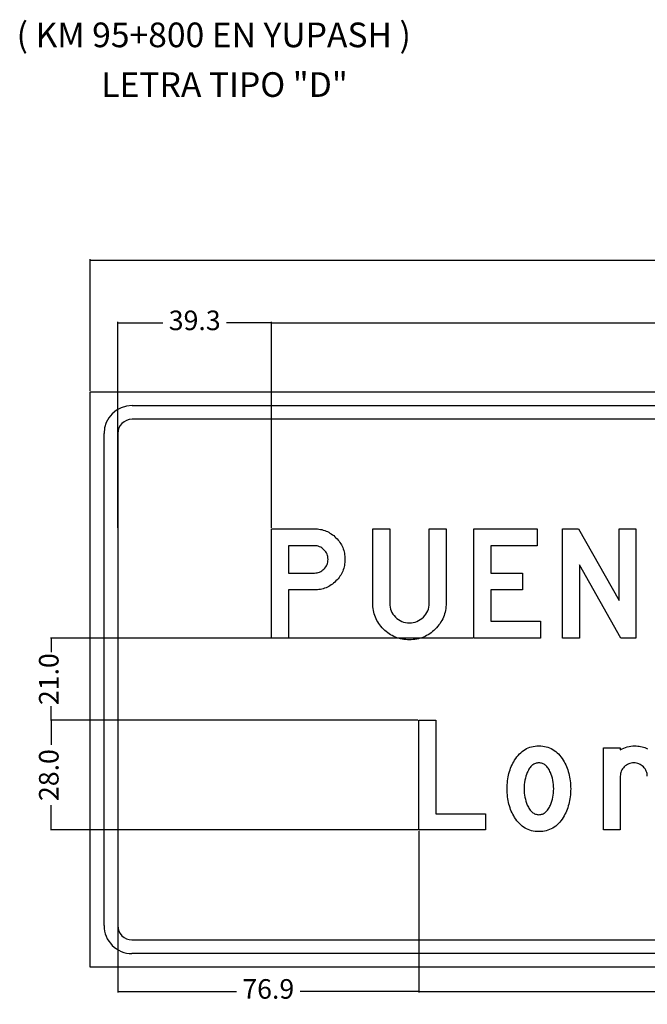
# Model space of a CAD drawing. Units: millimetres. Extents: x 183167 to 195162, y 8940345 to 8944198.
# Drawn here: x 191323 to 191483, y 8941498 to 8941749 of the extents above; entities that cross this region are included whole.
import ezdxf

# ---------------------------------------------------------------- set-up
doc = ezdxf.new("R2010")
doc.units = ezdxf.units.MM
doc.layers.add('MARCO', color=7, linetype='Continuous')
doc.styles.add('SANSSERIFBOLD', font='sasb____.pfb', dxfattribs={"height": 13.5})
doc.dimstyles.new('ISO-25', dxfattribs={"dimtxt": 5, "dimasz": 0.15, "dimexe": 0.25, "dimexo": 0.25, "dimtad": 0, "dimzin": 1, "dimdsep": 46, "dimtxsty": 'Standard', "dimcen": 0.15, "dimclrd": 1, "dimclre": 1, "dimclrt": 7, "dimadec": 0, "dimazin": 0, "dimtfac": 1, "dimtmove": 0, "dimatfit": 3, "dimfxl": 0, "dimarcsym": 0})

# ---------------------------------------------------------------- blocks, each defined once
blk = doc.blocks.new('*D125')
at = {"layer": 'Defpoints', "color": 0}
for p in [(191348.22, 8941672), (191348.22, 8941619.4), (191387.51, 8941619.4)]:
    blk.add_point(p, dxfattribs=at)
at = {"layer": 'MARCO', "color": 1, "lineweight": -2}
for p, q in [((191348.22, 8941619.65), (191348.22, 8941672.25)), ((191348.37, 8941672), (191359.74, 8941672)), ((191387.36, 8941672), (191375.99, 8941672)), ((191387.51, 8941619.65), (191387.51, 8941672.25))]:
    blk.add_line(p, q, dxfattribs=at)
at = {"layer": 'MARCO', "color": 1}
for points in [[(191348.37, 8941672.03), (191348.37, 8941671.98), (191348.22, 8941672)], [(191387.36, 8941672.03), (191387.36, 8941671.98), (191387.51, 8941672)]]:
    blk.add_solid(points, dxfattribs=at)
at = {"layer": 'MARCO', "color": 7, "insert": (191367.87, 8941672), "char_height": 5, "attachment_point": 5}
blk.add_mtext('39.3', dxfattribs=at)
blk = doc.blocks.new('*D126')
at = {"layer": 'Defpoints', "color": 0}
for p in [(191341.22, 8941688.02), (191341.22, 8941654.39), (191824.22, 8941654.38)]:
    blk.add_point(p, dxfattribs=at)
at = {"layer": 'MARCO', "color": 1, "lineweight": -2}
for p, q in [((191341.22, 8941654.64), (191341.22, 8941688.27)), ((191824.22, 8941654.63), (191824.22, 8941688.27)), ((191341.37, 8941688.02), (191572.51, 8941688.02)), ((191824.07, 8941688.02), (191592.93, 8941688.02))]:
    blk.add_line(p, q, dxfattribs=at)
at = {"layer": 'MARCO', "color": 1}
for points in [[(191341.37, 8941688.05), (191341.37, 8941688), (191341.22, 8941688.02)], [(191824.07, 8941688.05), (191824.07, 8941688), (191824.22, 8941688.02)]]:
    blk.add_solid(points, dxfattribs=at)
at = {"layer": 'MARCO', "color": 7, "insert": (191582.72, 8941688.02), "char_height": 5, "attachment_point": 5}
blk.add_mtext('483.0', dxfattribs=at)
blk = doc.blocks.new('*D128')
at = {"layer": 'Defpoints', "color": 0}
for p in [(191387.51, 8941672.03), (191387.51, 8941619.4), (191777.93, 8941619.49)]:
    blk.add_point(p, dxfattribs=at)
at = {"layer": 'MARCO', "color": 1, "lineweight": -2}
for p, q in [((191387.51, 8941619.65), (191387.51, 8941672.28)), ((191387.66, 8941672.03), (191572.51, 8941672.03)), ((191777.78, 8941672.03), (191592.93, 8941672.03)), ((191777.93, 8941619.74), (191777.93, 8941672.28))]:
    blk.add_line(p, q, dxfattribs=at)
at = {"layer": 'MARCO', "color": 1}
for points in [[(191387.66, 8941672.05), (191387.66, 8941672), (191387.51, 8941672.03)], [(191777.78, 8941672.05), (191777.78, 8941672), (191777.93, 8941672.03)]]:
    blk.add_solid(points, dxfattribs=at)
at = {"layer": 'MARCO', "color": 7, "insert": (191582.72, 8941672.03), "char_height": 5, "attachment_point": 5}
blk.add_mtext('390.4', dxfattribs=at)
blk = doc.blocks.new('*D132')
at = {"layer": 'Defpoints', "color": 0}
for p in [(191439.15, 8941591.49), (191331.26, 8941570.48), (191425.08, 8941570.48)]:
    blk.add_point(p, dxfattribs=at)
at = {"layer": 'MARCO', "color": 1, "lineweight": -2}
for p, q in [((191438.9, 8941591.49), (191331.01, 8941591.49)), ((191331.26, 8941591.34), (191331.26, 8941587.86)), ((191331.26, 8941570.63), (191331.26, 8941574.11)), ((191424.83, 8941570.48), (191331.01, 8941570.48))]:
    blk.add_line(p, q, dxfattribs=at)
at = {"layer": 'MARCO', "color": 1}
for points in [[(191331.23, 8941591.34), (191331.28, 8941591.34), (191331.26, 8941591.49)], [(191331.23, 8941570.63), (191331.28, 8941570.63), (191331.26, 8941570.48)]]:
    blk.add_solid(points, dxfattribs=at)
at = {"layer": 'MARCO', "color": 7, "insert": (191331.26, 8941580.99), "char_height": 5, "attachment_point": 5, "rotation": 90}
blk.add_mtext('21.0', dxfattribs=at)
blk = doc.blocks.new('*D133')
at = {"layer": 'Defpoints', "color": 0}
for p in [(191425.08, 8941542.48), (191593.57, 8941542.48), (191425.08, 8941501.2)]:
    blk.add_point(p, dxfattribs=at)
at = {"layer": 'MARCO', "color": 1, "lineweight": -2}
for p, q in [((191425.08, 8941542.23), (191425.08, 8941500.95)), ((191593.57, 8941542.23), (191593.57, 8941500.95)), ((191425.23, 8941501.2), (191499.53, 8941501.2)), ((191593.42, 8941501.2), (191519.12, 8941501.2))]:
    blk.add_line(p, q, dxfattribs=at)
at = {"layer": 'MARCO', "color": 1}
for points in [[(191425.23, 8941501.23), (191425.23, 8941501.18), (191425.08, 8941501.2)], [(191593.42, 8941501.23), (191593.42, 8941501.18), (191593.57, 8941501.2)]]:
    blk.add_solid(points, dxfattribs=at)
at = {"layer": 'MARCO', "color": 7, "insert": (191509.32, 8941501.2), "char_height": 5, "attachment_point": 5}
blk.add_mtext('168.5', dxfattribs=at)
blk = doc.blocks.new('*D134')
at = {"layer": 'Defpoints', "color": 0}
for p in [(191425.08, 8941542.48), (191348.22, 8941542.23), (191348.22, 8941501.2)]:
    blk.add_point(p, dxfattribs=at)
at = {"layer": 'MARCO', "color": 1, "lineweight": -2}
for p, q in [((191348.22, 8941541.98), (191348.22, 8941500.95)), ((191425.08, 8941542.23), (191425.08, 8941500.95)), ((191348.37, 8941501.2), (191378.52, 8941501.2)), ((191424.93, 8941501.2), (191394.77, 8941501.2))]:
    blk.add_line(p, q, dxfattribs=at)
at = {"layer": 'MARCO', "color": 1}
for points in [[(191348.37, 8941501.23), (191348.37, 8941501.18), (191348.22, 8941501.2)], [(191424.93, 8941501.23), (191424.93, 8941501.18), (191425.08, 8941501.2)]]:
    blk.add_solid(points, dxfattribs=at)
at = {"layer": 'MARCO', "color": 7, "insert": (191386.65, 8941501.2), "char_height": 5, "attachment_point": 5}
blk.add_mtext('76.9', dxfattribs=at)
blk = doc.blocks.new('*D140')
at = {"layer": 'Defpoints', "color": 0}
for p in [(191424.83, 8941570.48), (191331.26, 8941542.48), (191425.08, 8941542.48)]:
    blk.add_point(p, dxfattribs=at)
at = {"layer": 'MARCO', "color": 1, "lineweight": -2}
for p, q in [((191424.58, 8941570.48), (191331.01, 8941570.48)), ((191331.26, 8941570.33), (191331.26, 8941564.19)), ((191331.26, 8941542.63), (191331.26, 8941548.77)), ((191424.83, 8941542.48), (191331.01, 8941542.48))]:
    blk.add_line(p, q, dxfattribs=at)
at = {"layer": 'MARCO', "color": 1}
for points in [[(191331.23, 8941570.33), (191331.28, 8941570.33), (191331.26, 8941570.48)], [(191331.23, 8941542.63), (191331.28, 8941542.63), (191331.26, 8941542.48)]]:
    blk.add_solid(points, dxfattribs=at)
at = {"layer": 'MARCO', "color": 7, "insert": (191331.26, 8941556.48), "char_height": 5, "attachment_point": 5, "rotation": 90}
blk.add_mtext('28.0', dxfattribs=at)

msp = doc.modelspace()

# ---------------------------------------------------------------- linework, layer by layer
for p, q in [((191341.219, 8941507.386), (191341.22, 8941654.385)), ((191341.22, 8941654.385), (191824.225, 8941654.382)), ((191351.859, 8941650.886), (191813.586, 8941650.884)), ((191813.586, 8941647.384), (191351.859, 8941647.386)), ((191344.718, 8941518.024), (191344.719, 8941643.746)), ((191348.219, 8941643.746), (191348.218, 8941518.024)), ((191351.858, 8941514.384), (191813.585, 8941514.382)), ((191813.585, 8941510.882), (191351.858, 8941510.884)), ((191824.224, 8941507.383), (191341.219, 8941507.386))]:
    msp.add_line(p, q)
for points in [[(191398.408, 8941619.403), (191398.809, 8941619.395), (191399.201, 8941619.367), (191399.587, 8941619.322), (191399.966, 8941619.259), (191400.337, 8941619.18), (191400.7, 8941619.082), (191401.057, 8941618.965), (191401.406, 8941618.831), (191401.749, 8941618.679), (191402.083, 8941618.508), (191402.411, 8941618.321), (191402.73, 8941618.116), (191403.043, 8941617.893), (191403.35, 8941617.65), (191403.647, 8941617.39), (191403.939, 8941617.113), (191404.217, 8941616.824), (191404.476, 8941616.526), (191404.719, 8941616.222), (191404.944, 8941615.909), (191405.15, 8941615.591), (191405.339, 8941615.266), (191405.511, 8941614.932), (191405.663, 8941614.593), (191405.798, 8941614.244), (191405.914, 8941613.89), (191406.012, 8941613.527), (191406.094, 8941613.157), (191406.155, 8941612.78), (191406.201, 8941612.397), (191406.228, 8941612.004), (191406.238, 8941611.607), (191406.228, 8941611.205), (191406.201, 8941610.811), (191406.155, 8941610.423), (191406.094, 8941610.043), (191406.012, 8941609.672), (191405.914, 8941609.306), (191405.795, 8941608.949), (191405.663, 8941608.6), (191405.509, 8941608.257), (191405.337, 8941607.923), (191405.149, 8941607.597), (191404.942, 8941607.276), (191404.718, 8941606.965), (191404.475, 8941606.657), (191404.214, 8941606.362), (191403.935, 8941606.071), (191403.644, 8941605.795), (191403.344, 8941605.534), (191403.039, 8941605.294), (191402.725, 8941605.071), (191402.405, 8941604.865), (191402.076, 8941604.676), (191401.742, 8941604.507), (191401.399, 8941604.356), (191401.05, 8941604.221), (191400.691, 8941604.105), (191400.328, 8941604.006), (191399.956, 8941603.926), (191399.576, 8941603.862), (191399.188, 8941603.819), (191398.796, 8941603.792), (191398.394, 8941603.782), (191391.836, 8941603.782), (191391.835, 8941591.486), (191387.514, 8941591.486), (191387.515, 8941619.403), (191398.408, 8941619.403)], [(191417.648, 8941619.403), (191417.648, 8941600.373), (191417.67, 8941599.863), (191417.741, 8941599.376), (191417.857, 8941598.904), (191418.019, 8941598.454), (191418.228, 8941598.021), (191418.482, 8941597.605), (191418.784, 8941597.21), (191419.131, 8941596.833), (191419.512, 8941596.488), (191419.91, 8941596.191), (191420.327, 8941595.938), (191420.764, 8941595.731), (191421.218, 8941595.569), (191421.689, 8941595.456), (191422.179, 8941595.386), (191422.689, 8941595.363), (191423.197, 8941595.386), (191423.687, 8941595.456), (191424.16, 8941595.569), (191424.613, 8941595.731), (191425.048, 8941595.938), (191425.465, 8941596.191), (191425.863, 8941596.488), (191426.244, 8941596.833), (191426.593, 8941597.21), (191426.893, 8941597.605), (191427.149, 8941598.021), (191427.359, 8941598.453), (191427.519, 8941598.904), (191427.635, 8941599.376), (191427.706, 8941599.863), (191427.729, 8941600.373), (191427.729, 8941619.403), (191432.05, 8941619.403), (191432.05, 8941600.421), (191432.04, 8941599.94), (191432.006, 8941599.47), (191431.953, 8941599.008), (191431.878, 8941598.551), (191431.782, 8941598.107), (191431.663, 8941597.67), (191431.524, 8941597.243), (191431.364, 8941596.825), (191431.18, 8941596.414), (191430.976, 8941596.012), (191430.752, 8941595.622), (191430.506, 8941595.236), (191430.238, 8941594.862), (191429.948, 8941594.497), (191429.637, 8941594.139), (191429.304, 8941593.792), (191428.957, 8941593.46), (191428.601, 8941593.147), (191428.237, 8941592.857), (191427.863, 8941592.589), (191427.48, 8941592.343), (191427.089, 8941592.116), (191426.687, 8941591.912), (191426.278, 8941591.73), (191425.861, 8941591.569), (191425.434, 8941591.429), (191424.997, 8941591.31), (191424.555, 8941591.214), (191424.101, 8941591.14), (191423.639, 8941591.086), (191423.167, 8941591.054), (191422.689, 8941591.042), (191422.209, 8941591.054), (191421.738, 8941591.086), (191421.276, 8941591.14), (191420.823, 8941591.214), (191420.378, 8941591.31), (191419.943, 8941591.429), (191419.515, 8941591.569), (191419.099, 8941591.73), (191418.689, 8941591.912), (191418.288, 8941592.116), (191417.897, 8941592.343), (191417.515, 8941592.589), (191417.141, 8941592.857), (191416.775, 8941593.147), (191416.419, 8941593.46), (191416.07, 8941593.792), (191415.738, 8941594.139), (191415.428, 8941594.497), (191415.138, 8941594.862), (191414.872, 8941595.236), (191414.625, 8941595.622), (191414.398, 8941596.012), (191414.196, 8941596.414), (191414.013, 8941596.825), (191413.851, 8941597.243), (191413.713, 8941597.671), (191413.596, 8941598.107), (191413.498, 8941598.551), (191413.424, 8941599.008), (191413.371, 8941599.47), (191413.338, 8941599.94), (191413.328, 8941600.421), (191413.328, 8941619.403), (191417.648, 8941619.403)], [(191456.168, 8941591.486), (191439.154, 8941591.486), (191439.155, 8941619.403), (191455.303, 8941619.403), (191455.303, 8941615.083), (191443.476, 8941615.083), (191443.476, 8941608.103), (191451.562, 8941608.103), (191451.562, 8941603.782), (191443.476, 8941603.782), (191443.475, 8941595.806), (191456.168, 8941595.806), (191456.168, 8941591.486)], [(191476.684, 8941591.486), (191466.123, 8941610.187), (191466.123, 8941591.486), (191461.804, 8941591.486), (191461.804, 8941619.403), (191465.882, 8941619.403), (191476.204, 8941601.123), (191476.204, 8941619.402), (191480.525, 8941619.402), (191480.525, 8941591.486), (191476.684, 8941591.486)], [(191391.836, 8941608.103), (191398.416, 8941608.103), (191398.768, 8941608.119), (191399.106, 8941608.168), (191399.432, 8941608.247), (191399.746, 8941608.357), (191400.049, 8941608.501), (191400.338, 8941608.677), (191400.614, 8941608.882), (191400.88, 8941609.121), (191401.122, 8941609.383), (191401.333, 8941609.658), (191401.512, 8941609.947), (191401.657, 8941610.25), (191401.771, 8941610.565), (191401.852, 8941610.893), (191401.901, 8941611.237), (191401.917, 8941611.593), (191401.901, 8941611.943), (191401.852, 8941612.281), (191401.772, 8941612.606), (191401.657, 8941612.919), (191401.512, 8941613.22), (191401.333, 8941613.509), (191401.123, 8941613.784), (191400.88, 8941614.049), (191400.614, 8941614.292), (191400.338, 8941614.501), (191400.049, 8941614.68), (191399.746, 8941614.825), (191399.432, 8941614.937), (191399.106, 8941615.019), (191398.768, 8941615.067), (191398.416, 8941615.083), (191391.836, 8941615.083), (191391.836, 8941608.103)], [(191425.075, 8941542.48), (191425.075, 8941570.485), (191429.41, 8941570.485), (191429.41, 8941546.592), (191442.142, 8941546.592), (191442.142, 8941542.48), (191425.075, 8941542.48)], [(191455.257, 8941542.05), (191454.781, 8941542.093), (191454.318, 8941542.165), (191453.87, 8941542.263), (191453.434, 8941542.392), (191453.011, 8941542.548), (191452.603, 8941542.732), (191452.208, 8941542.946), (191451.825, 8941543.187), (191451.46, 8941543.459), (191451.106, 8941543.757), (191450.764, 8941544.083), (191450.437, 8941544.439), (191450.124, 8941544.822), (191449.823, 8941545.234), (191449.538, 8941545.675), (191449.307, 8941546.064), (191449.091, 8941546.463), (191448.891, 8941546.87), (191448.706, 8941547.286), (191448.534, 8941547.712), (191448.377, 8941548.146), (191448.237, 8941548.59), (191448.11, 8941549.042), (191447.999, 8941549.502), (191447.901, 8941549.973), (191447.82, 8941550.452), (191447.754, 8941550.94), (191447.702, 8941551.436), (191447.663, 8941551.944), (191447.641, 8941552.458), (191447.634, 8941552.981), (191447.641, 8941553.506), (191447.663, 8941554.02), (191447.703, 8941554.527), (191447.754, 8941555.024), (191447.82, 8941555.511), (191447.901, 8941555.992), (191447.999, 8941556.462), (191448.11, 8941556.924), (191448.237, 8941557.375), (191448.377, 8941557.817), (191448.534, 8941558.251), (191448.706, 8941558.677), (191448.891, 8941559.094), (191449.091, 8941559.5), (191449.307, 8941559.899), (191449.538, 8941560.288), (191449.824, 8941560.729), (191450.125, 8941561.141), (191450.437, 8941561.524), (191450.764, 8941561.88), (191451.106, 8941562.208), (191451.46, 8941562.506), (191451.826, 8941562.776), (191452.208, 8941563.018), (191452.603, 8941563.231), (191453.011, 8941563.416), (191453.434, 8941563.571), (191453.87, 8941563.7), (191454.318, 8941563.799), (191454.781, 8941563.871), (191455.257, 8941563.914), (191455.747, 8941563.928), (191456.236, 8941563.914), (191456.712, 8941563.871), (191457.175, 8941563.799), (191457.626, 8941563.7), (191458.06, 8941563.571), (191458.481, 8941563.416), (191458.892, 8941563.231), (191459.285, 8941563.018), (191459.667, 8941562.776), (191460.034, 8941562.506), (191460.388, 8941562.208), (191460.73, 8941561.88), (191461.056, 8941561.524), (191461.37, 8941561.141), (191461.669, 8941560.729), (191461.956, 8941560.288), (191462.187, 8941559.899), (191462.401, 8941559.5), (191462.602, 8941559.094), (191462.789, 8941558.677), (191462.96, 8941558.251), (191463.115, 8941557.817), (191463.257, 8941557.375), (191463.383, 8941556.924), (191463.495, 8941556.462), (191463.591, 8941555.991), (191463.673, 8941555.511), (191463.741, 8941555.024), (191463.792, 8941554.527), (191463.829, 8941554.02), (191463.852, 8941553.506), (191463.859, 8941552.981), (191463.852, 8941552.458), (191463.829, 8941551.944), (191463.792, 8941551.436), (191463.741, 8941550.94), (191463.673, 8941550.452), (191463.591, 8941549.973), (191463.495, 8941549.502), (191463.383, 8941549.042), (191463.257, 8941548.59), (191463.115, 8941548.146), (191462.96, 8941547.712), (191462.789, 8941547.286), (191462.601, 8941546.87), (191462.401, 8941546.463), (191462.187, 8941546.064), (191461.956, 8941545.675), (191461.669, 8941545.234), (191461.369, 8941544.822), (191461.056, 8941544.438), (191460.73, 8941544.083), (191460.388, 8941543.757), (191460.034, 8941543.458), (191459.667, 8941543.187), (191459.285, 8941542.946), (191458.891, 8941542.732), (191458.481, 8941542.548), (191458.06, 8941542.392), (191457.626, 8941542.263), (191457.175, 8941542.165), (191456.712, 8941542.093), (191456.236, 8941542.05), (191455.747, 8941542.036), (191455.747, 8941542.036), (191455.257, 8941542.05)], [(191472.203, 8941563.483), (191476.538, 8941563.483), (191476.538, 8941562.968), (191476.967, 8941563.193), (191477.408, 8941563.388), (191477.856, 8941563.553), (191478.316, 8941563.689), (191478.78, 8941563.792), (191479.256, 8941563.866), (191479.739, 8941563.913), (191480.232, 8941563.928), (191480.617, 8941563.92), (191480.994, 8941563.893), (191481.366, 8941563.85), (191481.729, 8941563.789), (191482.087, 8941563.712), (191482.436, 8941563.617), (191482.779, 8941563.504), (191483.115, 8941563.375), (191483.443, 8941563.228)], [(191483.427, 8941556.166), (191483.412, 8941556.512), (191483.364, 8941556.844), (191483.284, 8941557.165), (191483.174, 8941557.473), (191483.031, 8941557.769), (191482.857, 8941558.052), (191482.653, 8941558.322), (191482.415, 8941558.581), (191482.156, 8941558.819), (191481.883, 8941559.024), (191481.6, 8941559.197), (191481.303, 8941559.34), (191480.997, 8941559.451), (191480.675, 8941559.531), (191480.341, 8941559.578), (191479.996, 8941559.594), (191479.644, 8941559.578), (191479.305, 8941559.531), (191478.981, 8941559.454), (191478.668, 8941559.344), (191478.367, 8941559.203), (191478.083, 8941559.034), (191477.81, 8941558.829), (191477.55, 8941558.595), (191477.312, 8941558.341), (191477.107, 8941558.069), (191476.934, 8941557.786), (191476.791, 8941557.489), (191476.679, 8941557.179), (191476.599, 8941556.855), (191476.553, 8941556.516), (191476.538, 8941556.166), (191476.537, 8941542.48), (191472.203, 8941542.48), (191472.203, 8941563.483)], [(191455.982, 8941546.38), (191456.212, 8941546.408), (191456.434, 8941546.456), (191456.651, 8941546.525), (191456.86, 8941546.61), (191457.062, 8941546.715), (191457.258, 8941546.841), (191457.445, 8941546.985), (191457.627, 8941547.148), (191457.802, 8941547.33), (191457.969, 8941547.531), (191458.131, 8941547.754), (191458.285, 8941547.993), (191458.432, 8941548.252), (191458.574, 8941548.532), (191458.707, 8941548.829), (191458.898, 8941549.308), (191459.065, 8941549.798), (191459.205, 8941550.299), (191459.32, 8941550.813), (191459.411, 8941551.338), (191459.474, 8941551.874), (191459.513, 8941552.423), (191459.524, 8941552.981), (191459.513, 8941553.541), (191459.474, 8941554.09), (191459.411, 8941554.626), (191459.32, 8941555.15), (191459.205, 8941555.664), (191459.065, 8941556.166), (191458.898, 8941556.656), (191458.707, 8941557.135), (191458.574, 8941557.432), (191458.432, 8941557.712), (191458.285, 8941557.97), (191458.131, 8941558.212), (191457.969, 8941558.432), (191457.802, 8941558.633), (191457.627, 8941558.815), (191457.445, 8941558.979), (191457.258, 8941559.123), (191457.062, 8941559.248), (191456.86, 8941559.354), (191456.651, 8941559.441), (191456.434, 8941559.507), (191456.212, 8941559.556), (191455.982, 8941559.584), (191455.747, 8941559.594), (191455.51, 8941559.584), (191455.281, 8941559.556), (191455.06, 8941559.507), (191454.841, 8941559.441), (191454.634, 8941559.354), (191454.432, 8941559.248), (191454.236, 8941559.123), (191454.049, 8941558.979), (191453.865, 8941558.815), (191453.69, 8941558.633), (191453.524, 8941558.432), (191453.363, 8941558.212), (191453.207, 8941557.97), (191453.06, 8941557.712), (191452.92, 8941557.432), (191452.786, 8941557.135), (191452.596, 8941556.657), (191452.429, 8941556.167), (191452.288, 8941555.664), (191452.173, 8941555.15), (191452.083, 8941554.626), (191452.019, 8941554.09), (191451.981, 8941553.541), (191451.968, 8941552.981), (191451.981, 8941552.423), (191452.019, 8941551.874), (191452.083, 8941551.338), (191452.173, 8941550.813), (191452.288, 8941550.299), (191452.429, 8941549.798), (191452.596, 8941549.308), (191452.786, 8941548.829), (191452.92, 8941548.532), (191453.06, 8941548.252), (191453.207, 8941547.993), (191453.363, 8941547.754), (191453.524, 8941547.531), (191453.69, 8941547.33), (191453.865, 8941547.148), (191454.049, 8941546.985), (191454.236, 8941546.841), (191454.432, 8941546.715), (191454.634, 8941546.61), (191454.841, 8941546.525), (191455.06, 8941546.456), (191455.281, 8941546.408), (191455.51, 8941546.38), (191455.747, 8941546.369), (191455.747, 8941546.369), (191455.982, 8941546.38)]]:
    msp.add_lwpolyline(points)
msp.add_lwpolyline([(191459.513, 8941552.423), (191459.524, 8941552.981), (191459.513, 8941553.541), (191459.474, 8941554.09), (191459.411, 8941554.626), (191459.32, 8941555.15), (191459.205, 8941555.664), (191459.065, 8941556.166), (191458.898, 8941556.656), (191458.707, 8941557.135), (191458.574, 8941557.432), (191458.432, 8941557.712), (191458.285, 8941557.97), (191458.131, 8941558.212), (191457.969, 8941558.432), (191457.802, 8941558.633), (191457.627, 8941558.815), (191457.445, 8941558.979), (191457.258, 8941559.123), (191457.062, 8941559.248), (191456.86, 8941559.354), (191456.651, 8941559.441), (191456.434, 8941559.507), (191456.212, 8941559.556), (191455.982, 8941559.584), (191455.747, 8941559.594), (191455.51, 8941559.584), (191455.281, 8941559.556), (191455.06, 8941559.507), (191454.841, 8941559.441), (191454.634, 8941559.354), (191454.432, 8941559.248), (191454.236, 8941559.123), (191454.049, 8941558.979), (191453.865, 8941558.815), (191453.69, 8941558.633), (191453.524, 8941558.432), (191453.363, 8941558.212), (191453.207, 8941557.97), (191453.06, 8941557.712), (191452.92, 8941557.432), (191452.786, 8941557.135), (191452.596, 8941556.657), (191452.429, 8941556.167), (191452.288, 8941555.664), (191452.173, 8941555.15), (191452.083, 8941554.626), (191452.019, 8941554.09), (191451.981, 8941553.541), (191451.968, 8941552.981), (191451.981, 8941552.423), (191452.019, 8941551.874), (191452.083, 8941551.338), (191452.173, 8941550.813), (191452.288, 8941550.299), (191452.429, 8941549.798), (191452.596, 8941549.308), (191452.786, 8941548.829), (191452.92, 8941548.532), (191453.06, 8941548.252), (191453.207, 8941547.993), (191453.363, 8941547.754), (191453.524, 8941547.531), (191453.69, 8941547.33), (191453.865, 8941547.148), (191454.049, 8941546.985), (191454.236, 8941546.841), (191454.432, 8941546.715), (191454.634, 8941546.61), (191454.841, 8941546.525), (191455.06, 8941546.456), (191455.281, 8941546.408), (191455.51, 8941546.38), (191455.747, 8941546.369), (191455.982, 8941546.38), (191456.212, 8941546.408), (191456.434, 8941546.456), (191456.651, 8941546.525), (191456.86, 8941546.61), (191457.062, 8941546.715), (191457.258, 8941546.841), (191457.445, 8941546.985), (191457.627, 8941547.148), (191457.802, 8941547.33), (191457.969, 8941547.531), (191458.131, 8941547.754), (191458.285, 8941547.993), (191458.432, 8941548.252), (191458.574, 8941548.532), (191458.707, 8941548.829), (191458.898, 8941549.308), (191459.065, 8941549.798), (191459.205, 8941550.299), (191459.32, 8941550.813), (191459.411, 8941551.338), (191459.474, 8941551.874)], close=True)
for centre, radius, start, end in [((191351.859, 8941643.746), 7.14, 89.99966, 179.99966), ((191351.859, 8941643.746), 3.64, 89.99966, 179.99966), ((191351.858, 8941518.024), 7.14, 179.99966, 269.99966), ((191351.858, 8941518.024), 3.64, 179.99966, 269.99966)]:
    msp.add_arc(centre, radius, start, end)

# ---------------------------------------------------------------- texts
at = {"color": 7, "attachment_point": 1, "style": 'SANSSERIFBOLD'}
for s, insert, char_height, width in [('( KM 95+800 EN YUPASH )', (191322.397, 8941748.733), 6.3, 152.76309), ('LETRA TIPO "D"', (191344.009, 8941736.039), 6.29974, 152.75688)]:
    msp.add_mtext(s, dxfattribs=dict(at, insert=insert, char_height=char_height, width=width))

# ---------------------------------------------------------------- dimensions: what is measured, and where the dimension line sits
at = {"layer": 'MARCO', "color": 7}
for base, p1, p2, picture, middle in [((191341.22, 8941688.021), (191824.225, 8941654.382), (191341.22, 8941654.385), '*D126', (191582.722, 8941688.021)), ((191348.219, 8941672.001), (191387.515, 8941619.403), (191348.219, 8941619.403), '*D125', (191367.867, 8941672.001)), ((191387.515, 8941672.026), (191777.93, 8941619.486), (191387.515, 8941619.403), '*D128', (191582.722, 8941672.026)), ((191348.218, 8941501.202), (191425.075, 8941542.48), (191348.218, 8941542.23), '*D134', (191386.647, 8941501.202)), ((191425.075, 8941501.202), (191593.574, 8941542.479), (191425.075, 8941542.48), '*D133', (191509.325, 8941501.202))]:
    dim = msp.add_linear_dim(base=base, p1=p1, p2=p2, dimstyle='ISO-25', override={"dimdec": 1}, dxfattribs=at)
    dim.commit()
    dim.dimension.update_dxf_attribs({"geometry": picture, "text_midpoint": middle})
for base, p1, p2, picture, middle in [((191331.256, 8941570.485), (191439.154, 8941591.486), (191425.075, 8941570.485), '*D132', (191331.256, 8941580.985)), ((191331.256, 8941542.48), (191424.825, 8941570.485), (191425.075, 8941542.48), '*D140', (191331.256, 8941556.482))]:
    dim = msp.add_linear_dim(base=base, p1=p1, p2=p2, angle=90, dimstyle='ISO-25', override={"dimdec": 1}, dxfattribs=at)
    dim.commit()
    dim.dimension.update_dxf_attribs({"geometry": picture, "text_midpoint": middle})

doc.saveas('drawing.dxf')
